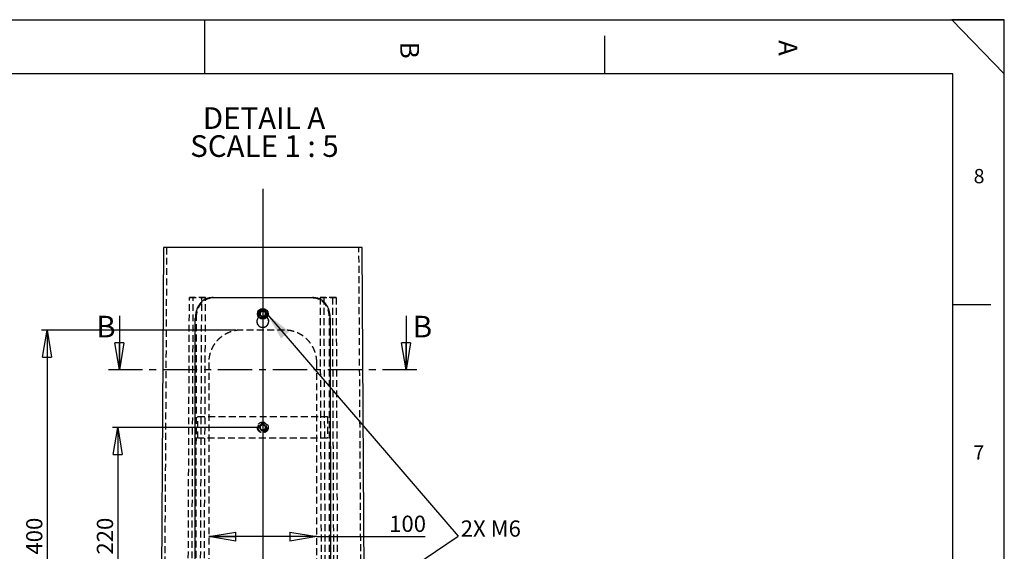
# Model space of a CAD drawing. Extents: x 11 to 14849, y -10 to 20976.
# Drawn here: x 5727 to 14836, y 16063 to 20976 of the extents above; entities that cross this region are included whole.
import ezdxf

# ---------------------------------------------------------------- set-up
doc = ezdxf.new("R2010")
doc.units = 0
doc.header["$LTSCALE"] = 50
for name, pattern in [('SLD-CONTINUE', [0]), ('SLD-MIXTE-FIN-ÉPAIS', [10.16, 6.35, -1.27, 1.27, -1.27]), ('SLD-MIXTE-LONG', [34.29, 30.48, -1.27, 1.27, -1.27]), ('SLD-POINTILLÉE', [1.905, 1.27, -0.635])]:
    doc.linetypes.add(name, pattern=pattern)
doc.layers.get('0').update_dxf_attribs({"linetype": 'CONTINUOUS'})
doc.layers.add('FORMAT', color=7, linetype='SLD-CONTINUE')
doc.styles.add('SLDTEXTSTYLE0', font='TXT', dxfattribs={"width": 0.75})
doc.styles.add('SLDTEXTSTYLE1', font='TXT', dxfattribs={"width": 0.681818})
doc.styles.add('SLDTEXTSTYLE2', font='TXT', dxfattribs={"width": 0.7})
doc.dimstyles.new('SLDDIMSTYLE5', dxfattribs={"dimtxt": 150, "dimasz": 250, "dimexe": 0, "dimexo": 0.0625, "dimgap": 37.5, "dimtad": 1, "dimlfac": 0.1, "dimrnd": 1e-09, "dimzin": 12, "dimtxsty": 'SLDTEXTSTYLE0', "dimblk1": 'CLOSED', "dimblk2": 'CLOSED', "dimsah": 1, "dimcen": 0.09, "dimazin": 3, "dimtfac": 1, "dimtofl": 0, "dimtmove": 0, "dimatfit": 3, "dimtolj": 1, "dimtzin": 12})

# ---------------------------------------------------------------- blocks, each defined once
blk = doc.blocks.new('_CLOSED')
at = {"color": 0, "linetype": 'BYBLOCK'}
for p, q in [((-1, 0.166667), (0, 0)), ((-1, 0.166667), (-1, -0.166667)), ((0, 0), (-1, -0.166667)), ((0, 0), (-1, 0))]:
    blk.add_line(p, q, dxfattribs=at)
blk = doc.blocks.new('_D_8')
at = {"layer": 'FORMAT'}
for p, q in [((7725.7, 18107.4), (5929.9, 18107.4)), ((5979.9, 18107.4), (5979.9, 14107.4)), ((7725.7, 14107.4), (5929.9, 14107.4))]:
    blk.add_line(p, q, dxfattribs=at)
at = {"layer": 'FORMAT', "xscale": 250, "yscale": 250}
for p, rotation in [((5979.9, 18107.4), 89.99999999999436), ((5979.9, 14107.4), 269.9999999999943)]:
    blk.add_blockref('_CLOSED', p, dxfattribs=dict(at, rotation=rotation))
at = {"layer": 'FORMAT', "insert": (5786.5, 16032.3), "char_height": 150, "attachment_point": 1, "rotation": 90, "style": 'SLDTEXTSTYLE0'}
blk.add_mtext('400', dxfattribs=at)
blk = doc.blocks.new('_D_9')
at = {"layer": 'FORMAT'}
for p, q in [((7925.7, 17207.4), (6584, 17207.4)), ((6634, 17207.4), (6634, 15007.4)), ((7925.7, 15007.4), (6584, 15007.4))]:
    blk.add_line(p, q, dxfattribs=at)
at = {"layer": 'FORMAT', "xscale": 250, "yscale": 250}
for p, rotation in [((6634, 17207.4), 90.0000000000004), ((6634, 15007.4), 270.0000000000004)]:
    blk.add_blockref('_CLOSED', p, dxfattribs=dict(at, rotation=rotation))
at = {"layer": 'FORMAT', "insert": (6440.7, 16032.3), "char_height": 150, "attachment_point": 1, "rotation": 90, "style": 'SLDTEXTSTYLE0'}
blk.add_mtext('220', dxfattribs=at)
blk = doc.blocks.new('_D_10')
at = {"layer": 'FORMAT'}
for q in [(7475.7, 16198.5), (9477.4, 16198.5)]:
    blk.add_line((8475.7, 16198.5), q, dxfattribs=at)
at = {"layer": 'FORMAT', "xscale": 250, "yscale": 250, "rotation": 180.0000000000004}
blk.add_blockref('_CLOSED', (7475.7, 16198.5), dxfattribs=at)
at = {"layer": 'FORMAT', "xscale": 250, "yscale": 250}
blk.add_blockref('_CLOSED', (8475.7, 16198.5), dxfattribs=at)
at = {"layer": 'FORMAT', "insert": (9144.9, 16391.9), "char_height": 150, "attachment_point": 1, "style": 'SLDTEXTSTYLE0'}
blk.add_mtext('100', dxfattribs=at)
blk = doc.blocks.new('SW_NOTE_1')
at = {"layer": 'FORMAT', "color": 0, "char_height": 200, "attachment_point": 2}
for s, insert, style in [('DETAIL A', (540.6, 257.8), 'SLDTEXTSTYLE0'), ('SCALE 1 : 5', (544.2, -0.8), 'SLDTEXTSTYLE1')]:
    blk.add_mtext(s, dxfattribs=dict(at, insert=insert, style=style))

msp = doc.modelspace()

# ---------------------------------------------------------------- linework, layer by layer
at = {"color": 7, "linetype": 'SLD-CONTINUE'}
for p, q in [((14360.543773, 20476.140194), (510.543773, 20476.140194)), ((7056.275706, 18870.732124), (7022.804568, 13302.354152)), ((8895.077656, 18870.732124), (7056.275706, 18870.732124)), ((8928.548793, 13302.354152), (8895.077656, 18870.732124)), ((6649.465886, 18239.325148), (6649.465886, 17739.325148)), ((7973.291745, 18286.320502), (7949.469336, 18269.8124)), ((7951.854271, 18240.927989), (7949.469336, 18269.8124)), ((7978.061616, 18228.551681), (7951.854271, 18240.927989)), ((7999.49909, 18273.944194), (7973.291745, 18286.320502)), ((7978.061616, 18228.551681), (8001.884026, 18245.059783)), ((7999.49909, 18273.944194), (8001.884026, 18245.059783)), ((9301.887475, 18239.325148), (9301.887475, 17739.325148)), ((7348.870064, 13906.611736), (7351.60018, 18216.602142)), ((8599.753181, 18216.602142), (8602.451707, 13956.484134))]:
    msp.add_line(p, q, dxfattribs=at)
at = {"color": 7, "linetype": 'SLD-POINTILLÉE'}
for p, q in [((7086.276288, 18870.732124), (7052.805151, 13302.354152)), ((8898.548211, 13302.354152), (8865.077073, 18870.732124)), ((7277.305822, 13807.536895), (7297.038684, 18407.45383)), ((7297.038684, 18407.45383), (7411.339829, 18407.437141)), ((7332.025791, 18407.151038), (7297.038684, 18407.45383)), ((7312.292929, 13807.234103), (7332.025791, 18407.151038)), ((7446.326974, 18407.134349), (7332.025791, 18407.151038)), ((7391.606967, 13807.520206), (7411.339829, 18407.437141)), ((7411.339829, 18407.437141), (7446.326974, 18407.134349)), ((7426.594074, 13807.219798), (7446.326974, 18407.134349)), ((8540.013532, 18407.437141), (8505.026388, 18407.134349)), ((8505.026388, 18407.134349), (8619.32757, 18407.151038)), ((8505.026388, 18407.134349), (8524.759288, 13807.219798)), ((8654.314677, 18407.45383), (8540.013532, 18407.437141)), ((8540.013532, 18407.437141), (8559.746395, 13807.520206)), ((8619.32757, 18407.151038), (8654.314677, 18407.45383)), ((8619.32757, 18407.151038), (8639.060433, 13807.234103)), ((8654.314677, 18407.45383), (8674.04754, 13807.536895)), ((7943.17668, 18231.7298), (7937.750981, 18226.134116)), ((7943.17668, 18231.71788), (7937.757528, 18226.126964)), ((7943.17668, 18231.7298), (7943.17668, 18257.359798)), ((7943.17668, 18231.71788), (7943.17668, 18231.7298)), ((7951.331345, 18253.065879), (7950.800338, 18258.785541)), ((7959.456118, 18276.061351), (7963.646079, 18279.25616)), ((7983.361045, 18280.877406), (7987.955, 18279.146487)), ((7999.744389, 18262.762363), (8000.64241, 18258.28963)), ((8008.176681, 18231.7298), (8008.176681, 18257.359798)), ((8014.263391, 18225.690658), (8008.176681, 18231.7298)), ((8008.176681, 18231.71788), (8008.176681, 18231.7298)), ((8014.258483, 18225.681121), (8008.176681, 18231.71788)), ((7358.798372, 13906.537826), (7361.720862, 18216.528232)), ((7920.676681, 18187.360103), (7920.676681, 18187.345798)), ((8030.67668, 18187.345798), (8030.67668, 18187.360103)), ((8589.632499, 18216.528232), (8592.521126, 13956.414993)), ((8175.676676, 18107.437427), (7775.676685, 18107.437427)), ((7475.676673, 17807.435329), (7475.676673, 14407.436187)), ((8475.676688, 14407.436187), (8475.676688, 17807.435329)), ((7375.676694, 17107.435996), (7375.676694, 17307.435806)), ((7375.676694, 17307.435806), (8575.676667, 17307.435806)), ((8575.676667, 17307.435806), (8575.676667, 17107.435996)), ((7975.676681, 17236.420448), (7950.57668, 17221.926982)), ((7950.57668, 17221.926982), (7950.57668, 17192.94482)), ((7975.676681, 17236.420448), (8000.776681, 17221.926982)), ((8000.776681, 17192.94482), (8000.776681, 17221.926982)), ((7975.676681, 17178.453738), (7950.57668, 17192.94482)), ((8000.776681, 17192.94482), (7975.676681, 17178.453738)), ((8575.676667, 17107.435996), (7375.676694, 17107.435996))]:
    msp.add_line(p, q, dxfattribs=at)
at = {"color": 7, "linetype": 'SLD-MIXTE-FIN-ÉPAIS'}
msp.add_line((9401.887475, 17739.325148), (6549.465886, 17739.325148), dxfattribs=at)
at = {"color": 7, "linetype": 'SLD-POINTILLÉE', "flags": 128}
for points in [[(7515.978056, 18407.234485), (7510.806868, 18407.2774), (7509.961116, 18407.284553), (7505.635644, 18407.320316)], [(8445.717717, 18407.320316), (8443.132105, 18407.298858), (8440.546493, 18407.2774), (8435.375306, 18407.234485)]]:
    msp.add_lwpolyline(points, dxfattribs=at)
at = {"color": 7, "linetype": 'SLD-CONTINUE'}
for centre, radius in [((7975.67676, 18257.437403), 49.999894), ((7975.676972, 18257.436188), 44.000288)]:
    msp.add_circle(centre, radius, dxfattribs=at)
at = {"color": 7, "linetype": 'SLD-POINTILLÉE'}
for centre, radius in [((7975.67739, 18257.436193), 32.499566), ((7975.675859, 18257.436123), 29.999951), ((7975.677275, 18257.43622), 24.455555), ((7975.676435, 17207.43666), 50.000003), ((7975.676524, 17207.436559), 44.000096), ((7975.677313, 17207.437028), 32.500127), ((7975.676983, 17207.436262), 29.99991), ((7975.676711, 17207.437105), 24.999826), ((7975.676922, 17207.436484), 24.454772)]:
    msp.add_circle(centre, radius, dxfattribs=at)
at = {"color": 7, "linetype": 'SLD-CONTINUE'}
for centre, radius, start, end in [((7975.673476, 18257.437259), 25.096845, 124.7161524026, 184.7217017855), ((7975.674681, 18257.435913), 25.097934, 184.7184141575, 244.7228815938), ((7975.678378, 18257.433485), 25.102738, 64.7272947323, 124.7204432044), ((7975.677794, 18257.430858), 25.094693, 244.7115257154, 304.7253644064), ((7975.670839, 18257.43346), 25.105981, 4.7233350113, 64.7117614347), ((7975.679885, 18257.434925), 25.096845, 304.7161524026, 4.7217017856)]:
    msp.add_arc(centre, radius, start, end, dxfattribs=at)
at = {"color": 7, "linetype": 'SLD-POINTILLÉE'}
for centre, radius, start, end in [((7975.676681, 18257.427967), 24.992448, 233.344885211, 306.655114789), ((7975.673553, 17207.43709), 25.096873, 119.9958781084, 180.0027158238), ((7975.676681, 17207.445162), 25.091447, 59.9887229913, 120.0112770087), ((7975.679808, 17207.43709), 25.096873, 359.9972841762, 60.0041218916), ((7975.673553, 17207.434711), 25.096873, 179.9972841762, 240.0041218916), ((7975.676681, 17207.444434), 25.106857, 240.00903413, 299.99096587), ((7975.679808, 17207.434711), 25.096873, 299.9958781084, 0.0027158238)]:
    msp.add_arc(centre, radius, start, end, dxfattribs=at)
at = {"color": 7, "linetype": 'SLD-CONTINUE'}
for points, knots in [([(7505.635644, 18407.320316), (7497.046405, 18406.870434), (7479.949843, 18405.974962), (7454.60271, 18398.610626), (7430.559771, 18386.342954), (7408.695969, 18369.013327), (7390.119711, 18347.466396), (7374.89429, 18322.493666), (7363.41593, 18294.589429), (7353.838493, 18259.200428), (7352.447165, 18232.721469), (7351.60018, 18216.602142)], [0, 0, 0, 0, 0.0943007391, 0.1877021107, 0.2876590877, 0.3893750288, 0.4923479147, 0.5988652503, 0.7094726724, 0.8231386154, 1, 1, 1, 1]), ([(7505.635644, 18407.320316), (7527.74431, 18407.332044), (7572.854345, 18407.355976), (7645.008544, 18407.382216), (7722.823017, 18407.40444), (7805.892501, 18407.425232), (7890.41865, 18407.432419), (7975.676681, 18407.439512), (8060.934711, 18407.432419), (8145.46086, 18407.425232), (8228.530344, 18407.40444), (8306.344817, 18407.382216), (8378.499016, 18407.355976), (8423.609051, 18407.332044), (8445.717717, 18407.320316)], [0, 0, 0, 0, 0.07055342007, 0.14395564211, 0.23025925873, 0.31887579976, 0.40904786853, 0.5, 0.59095213147, 0.68112420024, 0.76974074127, 0.85604435789, 0.92944657993, 1, 1, 1, 1]), ([(8599.753181, 18216.602142), (8599.402977, 18226.646586), (8598.706197, 18246.631448), (8593.174092, 18276.531516), (8584.043565, 18305.476723), (8570.973748, 18332.608474), (8554.251127, 18356.469506), (8534.336814, 18376.467944), (8511.504884, 18391.720527), (8482.133563, 18404.408789), (8459.43288, 18406.223758), (8445.717717, 18407.320316)], [0, 0, 0, 0, 0.11038709781, 0.21963094146, 0.33313455167, 0.4432538852, 0.54939870055, 0.65212006205, 0.75160229638, 0.84992456085, 1, 1, 1, 1]), ([(7937.750981, 18226.134116), (7935.125397, 18223.698371), (7927.955414, 18217.046802), (7921.689533, 18201.852369), (7919.74276, 18183.288163), (7924.286178, 18164.996342), (7934.556767, 18149.267871), (7949.483232, 18137.803701), (7967.362017, 18131.926589), (7986.16332, 18132.30269), (8003.771301, 18138.860568), (8018.233127, 18150.880034), (8027.899694, 18167.005393), (8031.733395, 18185.48833), (8029.036417, 18203.946812), (8022.664579, 18218.000065), (8016.188105, 18223.928742), (8014.263391, 18225.690658)], [0, 0, 0, 0, 0.04130921987, 0.11280784729, 0.18424828443, 0.2555957155, 0.32696351018, 0.398450895, 0.46997194748, 0.54138042839, 0.61269598732, 0.68407469108, 0.75557376156, 0.82708379435, 0.89848707916, 0.96983184485, 1, 1, 1, 1]), ([(7937.757528, 18226.126964), (7935.145531, 18223.688767), (7928.016759, 18217.034339), (7921.80697, 18203.122137), (7921.388885, 18192.123663), (7921.20536, 18187.29573)], [0, 0, 0, 0, 0.24496422664, 0.66856651687, 1, 1, 1, 1]), ([(8030.397442, 18187.307651), (8029.987499, 18192.841063), (8029.122326, 18204.5192), (8022.633312, 18217.985618), (8016.178533, 18223.916816), (8014.258483, 18225.681121)], [0, 0, 0, 0, 0.3874972844, 0.8178038523, 1, 1, 1, 1])]:
    msp.add_open_spline(points, degree=3, knots=knots, dxfattribs=at)
at = {"color": 7, "linetype": 'SLD-POINTILLÉE'}
for points, knots in [([(7361.720862, 18216.528232), (7362.071486, 18226.572691), (7362.769105, 18246.557666), (7368.303067, 18276.457938), (7377.436614, 18305.403197), (7390.514015, 18332.533801), (7407.25161, 18356.39157), (7427.184506, 18376.386822), (7450.044162, 18391.632287), (7479.47249, 18404.323911), (7502.222762, 18406.137781), (7515.978056, 18407.234485)], [0, 0, 0, 0, 0.1103139158, 0.2194862569, 0.3329184261, 0.4429686169, 0.5490550831, 0.6517543976, 0.751227226, 0.8495867441, 1, 1, 1, 1]), ([(7515.978056, 18407.234485), (7537.295967, 18407.24523), (7580.769731, 18407.267144), (7659.887136, 18407.297622), (7754.459268, 18407.326027), (7864.218379, 18407.340299), (7975.676681, 18407.349687), (8087.134983, 18407.340299), (8196.894094, 18407.326027), (8291.466225, 18407.297622), (8370.58363, 18407.267144), (8414.057394, 18407.24523), (8435.375306, 18407.234485)], [0, 0, 0, 0, 0.0695605081, 0.1418552244, 0.2581606834, 0.3781500704, 0.5, 0.6218499296, 0.7418393166, 0.8581447756, 0.9304394919, 1, 1, 1, 1]), ([(8435.375306, 18407.234485), (8443.981038, 18406.785115), (8461.107441, 18405.890817), (8486.50049, 18398.536659), (8510.584651, 18386.275123), (8532.478144, 18368.951364), (8551.073801, 18347.414169), (8566.308279, 18322.454263), (8577.795949, 18294.563546), (8587.387887, 18259.163985), (8588.782807, 18232.667879), (8589.632499, 18216.528232)], [0, 0, 0, 0, 0.09441991076, 0.18790654634, 0.28792797437, 0.38966538847, 0.49256267434, 0.59898191092, 0.70947913119, 0.82303420815, 1, 1, 1, 1]), ([(8008.176681, 18257.359798), (8007.817638, 18261.012602), (8007.099553, 18268.318187), (8001.501934, 18278.043053), (7993.25603, 18285.439885), (7982.956653, 18289.671085), (7971.855391, 18290.263204), (7961.185332, 18287.141305), (7952.137668, 18280.666962), (7945.777723, 18271.570551), (7943.370449, 18263.290104), (7943.214149, 18258.506534), (7943.17668, 18257.359798)], [0, 0, 0, 0, 0.1073209223, 0.2146411523, 0.3219911863, 0.4293776087, 0.5367413321, 0.6440705988, 0.7514045617, 0.8587900134, 0.9661485671, 1, 1, 1, 1]), ([(8008.176681, 18257.345493), (8007.817902, 18260.999186), (8007.100494, 18268.305041), (8001.501324, 18278.029069), (7993.256442, 18285.425602), (7982.956908, 18289.656961), (7971.856258, 18290.248122), (7961.185352, 18287.130051), (7952.138295, 18280.654756), (7945.777377, 18271.558131), (7943.370676, 18263.276559), (7943.214188, 18258.492225), (7943.17668, 18257.345493)], [0, 0, 0, 0, 0.107342142, 0.2146392826, 0.3219865415, 0.4293712275, 0.5367326731, 0.644052203, 0.751384387, 0.8587691967, 0.9661491065, 1, 1, 1, 1]), ([(7990.597093, 18237.377937), (7988.094339, 18235.962539), (7983.050665, 18233.110161), (7974.211409, 18232.282881), (7966.502561, 18233.88151), (7962.375394, 18236.392753), (7960.756268, 18237.377937)], [0, 0, 0, 0, 0.269925282, 0.543966803, 0.821093976, 1, 1, 1, 1]), ([(7996.015427, 18243.107135), (7995.898375, 18242.871078), (7994.722585, 18240.49989), (7992.551785, 18238.857144), (7990.597093, 18237.377937)], [0, 0, 0, 0, 0.0995520262, 1, 1, 1, 1]), ([(7351.60018, 18216.602142), (7352.443586, 18216.595801), (7354.130398, 18216.58312), (7357.50395, 18216.557344), (7360.034111, 18216.539877), (7361.720862, 18216.528232)], [0, 0, 0, 0, 0.2500050309, 0.5000100618, 1, 1, 1, 1]), ([(7921.20536, 18187.29573), (7921.042815, 18185.966842), (7920.1321, 18178.521272), (7924.605864, 18164.974076), (7934.469395, 18149.258543), (7949.505257, 18137.790751), (7967.352033, 18131.915739), (7986.170529, 18132.287717), (8003.739315, 18138.845311), (8018.33611, 18150.869975), (8027.505948, 18166.964014), (8031.490704, 18179.989059), (8030.488452, 18186.698406), (8030.397442, 18187.307651)], [0, 0, 0, 0, 0.023290216, 0.1304917808, 0.2377350329, 0.3451593112, 0.4526367092, 0.5599408563, 0.6671039027, 0.7743586646, 0.8818059106, 0.9892673324, 1, 1, 1, 1]), ([(8589.632499, 18216.528232), (8590.475903, 18216.534832), (8592.162705, 18216.548031), (8595.536295, 18216.568624), (8598.066437, 18216.588735), (8599.753181, 18216.602142)], [0, 0, 0, 0, 0.25000501702, 0.50000836928, 1, 1, 1, 1]), ([(7775.676685, 18107.437427), (7758.424712, 18106.558897), (7724.133747, 18104.812684), (7674.521753, 18091.311551), (7628.357454, 18070.37265), (7585.718123, 18041.574708), (7547.921268, 18005.056199), (7516.321943, 17961.511025), (7493.145017, 17912.522465), (7478.35307, 17860.609094), (7476.556486, 17824.91516), (7475.676673, 17807.435329)], [0, 0, 0, 0, 0.1098531861, 0.218350194, 0.3253525179, 0.4318134897, 0.5446909546, 0.6587147062, 0.7727756611, 0.8887249847, 1, 1, 1, 1]), ([(8475.676688, 17807.435329), (8474.991761, 17822.62235), (8473.627104, 17852.881167), (8463.131833, 17896.924809), (8446.784572, 17938.358394), (8424.259439, 17977.432752), (8395.634467, 18013.180946), (8359.75597, 18046.057252), (8317.207811, 18073.673415), (8270.456741, 18093.443392), (8222.757607, 18105.253681), (8191.430401, 18106.706725), (8175.676676, 18107.437427)], [0, 0, 0, 0, 0.0967084158, 0.192683099, 0.2868962405, 0.3797672777, 0.4790416424, 0.5775737344, 0.6887170914, 0.8005394911, 0.8996959425, 1, 1, 1, 1])]:
    msp.add_open_spline(points, degree=3, knots=knots, dxfattribs=at)
at = {"layer": 'FORMAT'}
for p, q in [((10.543773, 20976.140194), (14835.543773, 20976.140194)), ((14349.206072, 20976.140194), (14835.543773, 20476.140194)), ((14835.543773, 20976.140194), (14349.206072, 20976.140194)), ((14835.543773, 14326.527781), (14835.543773, 20976.140194)), ((14835.543773, 1.140194), (14835.543773, 20976.140194)), ((14360.543773, 489.548391), (14360.543773, 20476.140194)), ((8019.277805, 18251.525305), (9782.608696, 16202.173913)), ((8024.304174, 15019.071201), (9782.608696, 16202.173913))]:
    msp.add_line(p, q, dxfattribs=at)
at = {"layer": 'FORMAT', "color": 7}
msp.add_line((7435.543773, 20976.140194), (7435.543773, 20476.140194), dxfattribs=at)
at = {"layer": 'FORMAT', "color": 7, "linetype": 'SLD-CONTINUE'}
for p, q in [((11135.543773, 20827.157714), (11135.543773, 20476.140194)), ((14360.543773, 18343.969292), (14710.543773, 18343.969292))]:
    msp.add_line(p, q, dxfattribs=at)
at = {"layer": 'FORMAT', "linetype": 'SLD-MIXTE-LONG', "ltscale": 10}
msp.add_line((7975.676681, 19413.112933), (7975.676681, 12781.740958), dxfattribs=at)
at = {"layer": 'FORMAT'}
msp.add_solid([(8019.277805, 18251.525305), (8144.433724, 18029.408228), (8220.235991, 18094.631048)], dxfattribs=at)

# ---------------------------------------------------------------- block references
at = {"color": 7, "linetype": 'SLD-CONTINUE', "xscale": 250, "yscale": 250, "rotation": 270.0000000000004}
for p in [(6649.465886, 17739.325148), (9301.887475, 17739.325148)]:
    msp.add_blockref('_CLOSED', p, dxfattribs=at)
at = {"layer": 'FORMAT'}
msp.add_blockref('SW_NOTE_1', (7446.73722, 19908.893166), dxfattribs=at)

# ---------------------------------------------------------------- texts
at = {"color": 7, "linetype": 'CONTINUOUS', "char_height": 200, "attachment_point": 1, "style": 'SLDTEXTSTYLE0'}
for insert in [(6434.689194, 18239.325148), (9363.252245, 18239.325148)]:
    msp.add_mtext('B', dxfattribs=dict(at, insert=insert))
at = {"layer": 'FORMAT', "char_height": 175, "attachment_point": 1, "rotation": 270, "style": 'SLDTEXTSTYLE0'}
for s, insert in [('A', (12922.157523, 20787.547455)), ('B', (9422.191858, 20772.154312))]:
    msp.add_mtext(s, dxfattribs=dict(at, insert=insert))
at = {"layer": 'FORMAT', "attachment_point": 1}
for s, insert, char_height, style in [('8', (14551.946268, 19596.638905), 132.291667, 'SLDTEXTSTYLE0'), ('7', (14549.703217, 17041.488797), 132.291667, 'SLDTEXTSTYLE0'), ('2X M6', (9806.810423, 16347.903164), 150, 'SLDTEXTSTYLE2')]:
    msp.add_mtext(s, dxfattribs=dict(at, insert=insert, char_height=char_height, style=style))

# ---------------------------------------------------------------- dimensions: what is measured, and where the dimension line sits
at = {"layer": 'FORMAT'}
for base, p1, p2, picture, middle in [((5979.871669, 14107.436473), (7775.676681, 18107.436473), (7775.676681, 14107.436473), '_D_8', (5979.871669, 16198.501336)), ((6634.043945, 15007.436473), (7975.676681, 17207.436473), (7975.676681, 15007.436473), '_D_9', (6634.043945, 16198.501336))]:
    dim = msp.add_linear_dim(base=base, p1=p1, p2=p2, angle=90, dimstyle='SLDDIMSTYLE5', dxfattribs=at)
    dim.commit()
    dim.dimension.update_dxf_attribs({"geometry": picture, "text_midpoint": middle, "dimtype": 160})
dim = msp.add_linear_dim(base=(7475.676681, 16198.501336), p1=(8475.676681, 17807.436473), p2=(7475.676681, 17807.436473), dimstyle='SLDDIMSTYLE5', dxfattribs=at)
dim.commit()
dim.dimension.update_dxf_attribs({"geometry": '_D_10', "text_midpoint": (9311.12104, 16198.501336), "dimtype": 160})

doc.saveas('drawing.dxf')
